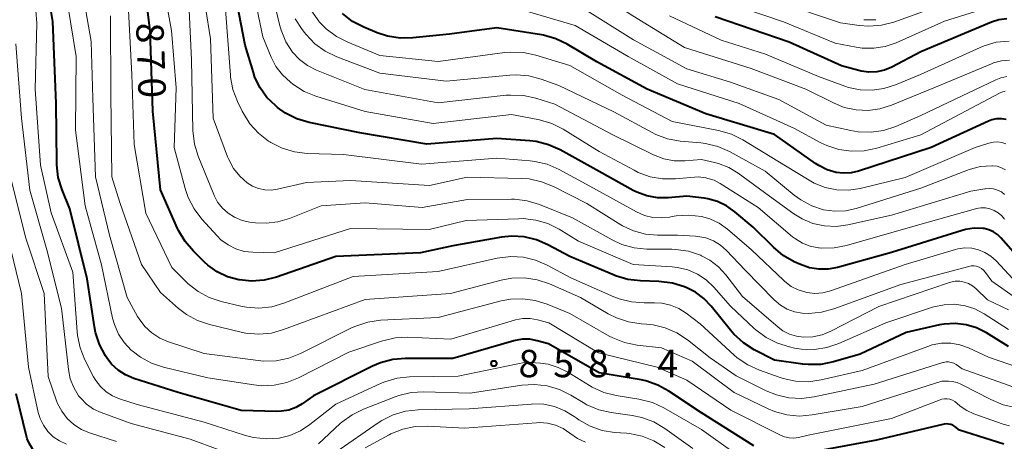
# Model space of a CAD drawing. Units: metres. Extents: x -64000 to -62000, y 16500 to 18000.
# Drawn here: x -63458 to -63324, y 17005 to 17062 of the extents above; entities that cross this region are included whole.
import ezdxf

# ---------------------------------------------------------------- set-up
doc = ezdxf.new("R2010")
doc.units = ezdxf.units.M
for name, color, linetype, lineweight in [('633100_広葉樹林', 7, 'Continuous', 13), ('710100_等高線(計曲線)', 7, 'Continuous', 40), ('710200_等高線(主曲線)', 7, 'Continuous', 13), ('731200_図化機測定による標高点', 7, 'Continuous', 40)]:
    doc.layers.add(name, color=color, linetype=linetype, lineweight=lineweight)
doc.styles.add('Style-WORKING', font='MS Gothic.ttf')

msp = doc.modelspace()

# ---------------------------------------------------------------- linework, layer by layer
at = {"layer": '633100_広葉樹林', "linetype": 'Continuous', "lineweight": 13}
msp.add_line((-63342.8, 17062.49), (-63341.13, 17062.49), dxfattribs=at)
at = {"layer": '710100_等高線(計曲線)', "linetype": 'Continuous', "lineweight": 40, "flags": 128}
for points, elevation in [([(-63436.65, 17033.89), (-63439, 17039.18), (-63440.02, 17049.98), (-63440.42, 17061), (-63441, 17065.74), (-63443.6, 17074.4), (-63447, 17082.24), (-63449.56, 17087), (-63452.92, 17091), (-63457.15, 17096.85), (-63460.15, 17101), (-63466.35, 17105.65), (-63473, 17110.17), (-63478.91, 17115.09), (-63485, 17120.92), (-63489.7, 17126.3), (-63492.81, 17131.19), (-63495, 17139.9), (-63495.23, 17145), (-63493.57, 17156.43), (-63493.45, 17167), (-63493.53, 17178.47)], 870), ([(-63357.92, 17034.08), (-63360.41, 17036.2), (-63361.55, 17037.01), (-63362.8, 17037.61), (-63364.14, 17037.98), (-63364.62, 17038.06), (-63367, 17038.35), (-63369.55, 17038.12), (-63371.01, 17038.12), (-63372.45, 17038.37), (-63373.82, 17038.87), (-63374.35, 17039.13), (-63379, 17041.71), (-63384.31, 17044.67), (-63385.9, 17045.38), (-63387.6, 17045.8), (-63388.47, 17045.9), (-63393, 17046.23), (-63402.56, 17045.44), (-63411.72, 17047), (-63418.67, 17048.42), (-63420.34, 17048.92), (-63421.9, 17049.7), (-63422.99, 17050.48), (-63423.28, 17050.72), (-63424.43, 17051.84), (-63425.37, 17053.14), (-63426.07, 17054.59), (-63426.29, 17055.24), (-63427.39, 17059), (-63429.29, 17068.71)], 880), ([(-63373.26, 17013.17), (-63379, 17014.17), (-63385.9, 17018.1), (-63387.49, 17018.55), (-63388.47, 17018.74), (-63389.47, 17018.75), (-63390.46, 17018.59), (-63390.66, 17018.54), (-63399, 17016.13), (-63405.48, 17016.13), (-63407.22, 17015.98), (-63408.9, 17015.54), (-63409.99, 17015.07), (-63418.06, 17011), (-63419.62, 17009.91), (-63420.5, 17009.4), (-63421.44, 17009.06), (-63422.43, 17008.88), (-63423.1, 17008.86), (-63427.95, 17009), (-63436.56, 17011.44), (-63442.64, 17013.39), (-63443.77, 17013.86), (-63444.79, 17014.52), (-63445.68, 17015.35), (-63446.35, 17016.22), (-63446.52, 17016.47), (-63447.35, 17018.01), (-63447.89, 17019.67), (-63448.04, 17020.44), (-63449.04, 17027), (-63451.39, 17036.61), (-63452.45, 17039.22), (-63452.97, 17040.89), (-63453.19, 17042.62), (-63453.19, 17042.92), (-63453.26, 17051), (-63453.74, 17062.26), (-63454.65, 17067.75)], 860), ([(-63323.33, 17048.83), (-63323.97, 17048.93), (-63324.62, 17048.91), (-63325.26, 17048.78), (-63325.75, 17048.59), (-63333.55, 17045), (-63343.49, 17041.77), (-63344.53, 17041.53), (-63345.59, 17041.47), (-63346.55, 17041.59), (-63347.79, 17041.94), (-63348.95, 17042.51), (-63349.4, 17042.81), (-63355, 17046.77), (-63364.4, 17049.6), (-63372.43, 17053), (-63379.29, 17056.71), (-63383.35, 17059.12), (-63384.93, 17059.88), (-63386.6, 17060.35), (-63386.89, 17060.4), (-63393, 17061.37), (-63399.48, 17060.52), (-63404.47, 17059.99), (-63406.21, 17059.96), (-63407.93, 17060.23), (-63409.35, 17060.7), (-63411.19, 17061.46), (-63412.74, 17062.26), (-63414.12, 17063.32)], 890), ([(-63323.24, 17062.61), (-63324.3, 17062.47), (-63325.32, 17062.14), (-63335, 17058.1), (-63338.97, 17056.01), (-63339.96, 17055.59), (-63341.01, 17055.36), (-63342.08, 17055.3), (-63343.14, 17055.44), (-63343.48, 17055.52), (-63345.83, 17056.17), (-63353, 17059.41), (-63363.13, 17062.87)], 900), ([(-63323, 17017.76), (-63326, 17019.61), (-63327.35, 17020.29), (-63328.79, 17020.73), (-63330.29, 17020.9), (-63331.8, 17020.82), (-63332.44, 17020.7), (-63337, 17019.68), (-63343.28, 17016.72), (-63346.95, 17015.65), (-63348.66, 17015.31), (-63350.4, 17015.28), (-63351.11, 17015.35), (-63355, 17015.89), (-63357.78, 17017.32), (-63359.25, 17018.25), (-63360.55, 17019.42), (-63361.04, 17019.99), (-63363.66, 17023.29), (-63364.65, 17024.33), (-63365.81, 17025.19), (-63367, 17025.8), (-63367.31, 17025.92), (-63368.97, 17026.44), (-63370.83, 17026.67), (-63373.33, 17026.74), (-63375.06, 17026.93), (-63376.73, 17027.43), (-63376.95, 17027.52), (-63383, 17030.08), (-63386, 17031.68), (-63387.57, 17032.36), (-63389.24, 17032.75), (-63390.95, 17032.84), (-63392.35, 17032.7), (-63399, 17031.52), (-63403.44, 17030.56), (-63415, 17030.07), (-63423.12, 17027.26), (-63424.81, 17026.83), (-63426.55, 17026.71), (-63428.19, 17026.87), (-63428.3, 17026.89), (-63429.81, 17027.31), (-63431.23, 17027.98), (-63432.51, 17028.88), (-63432.96, 17029.3), (-63434.49, 17030.79), (-63435.63, 17032.11), (-63436.52, 17033.61), (-63436.65, 17033.89)], 870), ([(-63319.97, 17028.03), (-63324.03, 17032.64), (-63324.51, 17033.1), (-63325.06, 17033.47), (-63325.67, 17033.74), (-63326.32, 17033.89), (-63326.46, 17033.91), (-63327.67, 17033.94), (-63328.88, 17033.76), (-63329.33, 17033.64), (-63339, 17030.62), (-63346.4, 17028.57), (-63347.66, 17028.33), (-63348.95, 17028.32), (-63350.22, 17028.53), (-63351.45, 17028.97), (-63352.29, 17029.35), (-63353.81, 17030.22), (-63355.16, 17031.34), (-63357.92, 17034.08)], 880), ([(-63357.84, 17004.16), (-63365, 17008.69), (-63369.44, 17011.65), (-63370.97, 17012.48), (-63372.62, 17013.04), (-63373.26, 17013.17)], 860), ([(-63427, 16993.34), (-63435.69, 16996.31), (-63443.28, 16999), (-63452.49, 17001.51), (-63454.63, 17002.37), (-63455.33, 17002.72), (-63455.95, 17003.19), (-63456.49, 17003.76), (-63456.91, 17004.41), (-63457.22, 17005.13), (-63457.32, 17005.47), (-63458.73, 17011.27)], 850), ([(-63323.61, 17004.39), (-63329.69, 17006.31), (-63330.34, 17006.8), (-63330.6, 17006.97), (-63330.89, 17007.08), (-63331.19, 17007.14), (-63331.49, 17007.15), (-63331.8, 17007.11), (-63341.06, 17004.94), (-63350.65, 17003.17)], 860)]:
    msp.add_lwpolyline(points, dxfattribs=dict(at, elevation=elevation))
at = {"layer": '710200_等高線(主曲線)', "linetype": 'Continuous', "lineweight": 13, "flags": 128}
for points, elevation in [([(-63422.98, 17039.28), (-63423.85, 17039.15), (-63424.73, 17039.18), (-63425.58, 17039.36), (-63426.4, 17039.69), (-63427.13, 17040.14), (-63428.15, 17041.05), (-63429.01, 17042.13), (-63429.66, 17043.34), (-63429.81, 17043.72), (-63431.78, 17049), (-63432.15, 17059.85), (-63433.51, 17068.49), (-63435, 17075), (-63438.18, 17081.82), (-63442.15, 17089), (-63446.3, 17095.7), (-63451, 17102.09), (-63454.19, 17105.81), (-63460.62, 17111)], 876), ([(-63322.84, 17056.95), (-63323.95, 17056.85), (-63325.03, 17056.57), (-63325.31, 17056.46), (-63333, 17053.26), (-63339, 17050.77), (-63340.57, 17050.27), (-63342.2, 17050.06), (-63343.84, 17050.13), (-63345.45, 17050.48), (-63346.86, 17051.06), (-63350.73, 17053), (-63358.18, 17055.82), (-63367.33, 17058.67), (-63374.37, 17063), (-63380.8, 17067.2), (-63389, 17069.56), (-63392.95, 17070.54)], 896), ([(-63322.04, 17009.42), (-63323.74, 17009.79), (-63325.4, 17010.48), (-63329.4, 17012.56), (-63330.02, 17012.82), (-63330.68, 17012.97), (-63331.19, 17013), (-63332.13, 17013), (-63343, 17009.55), (-63349.86, 17008.38), (-63351.59, 17008.24), (-63353.33, 17008.4), (-63355.01, 17008.86), (-63355.87, 17009.23), (-63360.53, 17011.47), (-63366.26, 17015.74), (-63370.45, 17017.55), (-63373.8, 17017.93), (-63375.51, 17018.28), (-63377.13, 17018.92), (-63377.62, 17019.18), (-63383, 17022.25), (-63386.08, 17023.54), (-63387.72, 17024.07), (-63389.42, 17024.3), (-63391.13, 17024.23), (-63392.4, 17023.99), (-63401, 17021.73), (-63408.89, 17021.34), (-63410.62, 17021.1), (-63412.28, 17020.56), (-63412.88, 17020.29), (-63419.84, 17016.8), (-63421.46, 17016.15), (-63423.17, 17015.8), (-63424.91, 17015.75), (-63425.62, 17015.82), (-63433, 17016.78), (-63437.9, 17018.38), (-63439.1, 17018.9), (-63440.19, 17019.61), (-63441.14, 17020.5), (-63441.92, 17021.54), (-63442.12, 17021.88), (-63443.54, 17024.46), (-63445.99, 17033), (-63447.88, 17041), (-63448.26, 17051.74), (-63448.49, 17059.51), (-63450.11, 17069)], 864), ([(-63323.52, 17035.17), (-63323.92, 17035.66), (-63324.4, 17036.07), (-63324.95, 17036.39), (-63325.54, 17036.62), (-63326.16, 17036.73), (-63326.79, 17036.74), (-63327.41, 17036.64), (-63327.52, 17036.61), (-63335.75, 17034.25), (-63345.15, 17031.58), (-63346.86, 17031.26), (-63348.6, 17031.23), (-63348.91, 17031.26), (-63349, 17031.27), (-63350.11, 17031.48), (-63351.17, 17031.89), (-63352.14, 17032.47), (-63352.53, 17032.78), (-63357.23, 17036.77), (-63362.45, 17040.08), (-63363.26, 17040.5), (-63364.12, 17040.77), (-63364.39, 17040.83), (-63365.44, 17041), (-63368.56, 17040.72), (-63370.3, 17040.71), (-63372.02, 17041), (-63373.66, 17041.59), (-63374.21, 17041.87), (-63379, 17044.45), (-63383.9, 17047.5), (-63385.46, 17048.29), (-63387.13, 17048.79), (-63387.36, 17048.84), (-63391, 17049.52), (-63401.71, 17048.29), (-63411, 17049.9), (-63417.73, 17052), (-63419.34, 17052.66), (-63420.89, 17053.66), (-63421.23, 17053.92), (-63422.31, 17054.92), (-63423.2, 17056.1), (-63423.85, 17057.37), (-63425, 17060.16), (-63426.88, 17069.12)], 882), ([(-63323.52, 17038.57), (-63323.97, 17038.91), (-63324.48, 17039.16), (-63325.03, 17039.32), (-63325.59, 17039.38), (-63326.16, 17039.35), (-63326.23, 17039.33), (-63328.14, 17039), (-63339, 17035.75), (-63344.98, 17034.41), (-63346.57, 17034.2), (-63348.17, 17034.27), (-63349.74, 17034.61), (-63351.22, 17035.22), (-63352.34, 17035.92), (-63355.69, 17038.31), (-63359.97, 17041.48), (-63361.25, 17042.26), (-63362.64, 17042.81), (-63363.22, 17042.96), (-63365, 17043.35), (-63367.26, 17043.17), (-63368.72, 17043.19), (-63370.14, 17043.46), (-63371.57, 17044), (-63377.23, 17046.77), (-63385.06, 17050.94), (-63387.65, 17051.74), (-63389.35, 17052.11), (-63391.1, 17052.18), (-63391.71, 17052.14), (-63401, 17051.13), (-63411.05, 17052.95), (-63417.64, 17055.58), (-63418.87, 17056.2), (-63419.97, 17057.03), (-63420.94, 17058.06), (-63421.86, 17059.48), (-63422.51, 17061.04), (-63422.73, 17061.83), (-63424.4, 17069)], 884), ([(-63330.04, 17009.98), (-63330.33, 17010.23), (-63330.65, 17010.41), (-63331.01, 17010.54), (-63331.38, 17010.6), (-63331.75, 17010.6), (-63332.13, 17010.53), (-63332.34, 17010.46), (-63339, 17007.88), (-63350.4, 17005.6), (-63351.7, 17005.31), (-63352.35, 17005.22), (-63353, 17005.25), (-63353.63, 17005.39), (-63354.19, 17005.61), (-63360.98, 17009.02), (-63367, 17013.15), (-63371.07, 17014.93), (-63379.09, 17016.91), (-63385.87, 17021), (-63387.44, 17021.41), (-63388.43, 17021.58), (-63389.43, 17021.57), (-63390.42, 17021.39), (-63390.55, 17021.35), (-63399.26, 17018.74), (-63405.14, 17019.01), (-63406.89, 17018.93), (-63408.59, 17018.55), (-63408.76, 17018.5), (-63413.24, 17017), (-63420.11, 17013.48), (-63421.72, 17012.82), (-63423.43, 17012.45), (-63425.17, 17012.39), (-63426.21, 17012.49), (-63432.52, 17013.48), (-63438.57, 17014.92), (-63440.22, 17015.47), (-63441.75, 17016.3), (-63442.87, 17017.16), (-63443, 17017.27), (-63443.97, 17018.29), (-63444.74, 17019.46), (-63445.3, 17020.75), (-63445.55, 17021.65), (-63447.07, 17028.93), (-63449.31, 17037), (-63450.64, 17047.36), (-63450.54, 17057.46), (-63452.07, 17067)], 862), ([(-63374.34, 17029), (-63381.81, 17032.19), (-63384.44, 17033.8), (-63386, 17034.57), (-63387.67, 17035.06), (-63389.4, 17035.26), (-63390, 17035.25), (-63397.18, 17035), (-63402.24, 17033.76), (-63413, 17033.92), (-63423.43, 17030.57), (-63426.35, 17030.65), (-63427.54, 17030.78), (-63428.69, 17031.12), (-63429.76, 17031.66), (-63430.73, 17032.37), (-63431.24, 17032.88), (-63433.36, 17035.2), (-63434.41, 17036.59), (-63435.22, 17038.13), (-63435.63, 17039.36), (-63437.14, 17045), (-63436.84, 17053.16), (-63437.51, 17061), (-63438.6, 17067)], 872), ([(-63323, 17022.78), (-63325.87, 17024.13), (-63327.43, 17025.67), (-63327.91, 17026.07), (-63328.46, 17026.37), (-63329.04, 17026.58), (-63329.66, 17026.68), (-63330.28, 17026.68), (-63330.9, 17026.56), (-63331.08, 17026.51), (-63340.75, 17023.25), (-63347.31, 17019.85), (-63348.5, 17019.36), (-63349.75, 17019.08), (-63351.03, 17019.03), (-63352.01, 17019.16), (-63352.96, 17019.46), (-63353.84, 17019.92), (-63354.5, 17020.4), (-63359.39, 17024.61), (-63361.67, 17027.58), (-63362.66, 17028.67), (-63363.83, 17029.56), (-63365, 17030.18), (-63365.13, 17030.24), (-63366.78, 17030.79), (-63368.51, 17031.05), (-63369.04, 17031.07), (-63372.46, 17031.1), (-63374.2, 17031.26), (-63375.88, 17031.73), (-63377.22, 17032.35), (-63382.65, 17035.35), (-63387.17, 17037.18), (-63388.84, 17037.69), (-63390.57, 17037.9), (-63390.97, 17037.9), (-63397, 17037.87), (-63403.22, 17036.78), (-63411, 17037.42), (-63417, 17037), (-63421.37, 17035.27), (-63422.93, 17034.81), (-63424.56, 17034.62), (-63426.02, 17034.69), (-63426.76, 17034.79), (-63427.84, 17035.02), (-63428.87, 17035.44), (-63429.76, 17036), (-63430.53, 17036.69), (-63431.18, 17037.51), (-63431.67, 17038.43), (-63431.72, 17038.55), (-63433.83, 17043.79), (-63434.34, 17045.46), (-63434.56, 17047.31), (-63434.77, 17057), (-63435.22, 17066.78)], 874), ([(-63376.99, 17024.57), (-63382.85, 17027.15), (-63386.1, 17028.9), (-63387.69, 17029.58), (-63389.36, 17029.98), (-63391.09, 17030.08), (-63392.95, 17029.84), (-63401, 17028.04), (-63412.65, 17027.35), (-63422.11, 17023.68), (-63423.78, 17023.2), (-63425.52, 17023.01), (-63427.25, 17023.13), (-63428.02, 17023.27), (-63430.69, 17023.91), (-63432.34, 17024.45), (-63433.86, 17025.27), (-63435.22, 17026.34), (-63435.44, 17026.56), (-63437.44, 17028.56), (-63441, 17036.01), (-63442.59, 17045.41), (-63442.9, 17055), (-63443.4, 17064.6)], 868), ([(-63323.45, 17052.72), (-63323.9, 17052.59), (-63324.14, 17052.47), (-63335, 17046.72), (-63341.01, 17044.89), (-63342.72, 17044.53), (-63344.46, 17044.47), (-63346.19, 17044.71), (-63347.84, 17045.25), (-63348.67, 17045.65), (-63352.37, 17047.63), (-63359.82, 17051), (-63368.29, 17053.71), (-63375, 17057.43), (-63382.29, 17061.71), (-63391.56, 17064.44)], 892), ([(-63322.66, 17065.13), (-63331.73, 17062.27), (-63338.34, 17059.33), (-63339.85, 17058.81), (-63341.43, 17058.57), (-63343.03, 17058.59), (-63343.85, 17058.72), (-63346.71, 17059.29), (-63353.79, 17062.21), (-63361.98, 17065)], 902), ([(-63334.24, 17063.76), (-63338.68, 17062.17), (-63340.37, 17061.73), (-63342.1, 17061.59), (-63343.44, 17061.69), (-63345.96, 17062.04), (-63354.68, 17065)], 904), ([(-63365, 17006.41), (-63370.13, 17009.36), (-63371.71, 17010.09), (-63373.54, 17010.56), (-63376.65, 17011.06), (-63378.34, 17011.48), (-63379.93, 17012.19), (-63380.33, 17012.43), (-63383.29, 17014.25), (-63384.59, 17014.9), (-63385.97, 17015.32), (-63387, 17015.47), (-63389, 17015.63), (-63398.29, 17013.71), (-63404.91, 17013.58), (-63406.64, 17013.4), (-63408.31, 17012.91), (-63408.9, 17012.67), (-63415, 17009.86), (-63418.55, 17007.06), (-63419.86, 17006.2), (-63421.31, 17005.57), (-63422.78, 17005.22), (-63422.81, 17005.22), (-63424.55, 17005.11), (-63426.28, 17005.3), (-63427.38, 17005.58), (-63433, 17007.39), (-63442.17, 17009.83), (-63444.58, 17010.59), (-63445.55, 17010.99), (-63446.44, 17011.55), (-63447.21, 17012.26), (-63447.85, 17013.09), (-63448.15, 17013.6), (-63449.34, 17015.94), (-63449.99, 17017.56), (-63450.36, 17019.27), (-63450.4, 17019.76), (-63451, 17027.92), (-63453.94, 17036.06), (-63455.43, 17042.57), (-63456.12, 17053), (-63455.92, 17062), (-63456.04, 17063.74)], 858), ([(-63351.3, 17010.65), (-63353.04, 17010.74), (-63354.74, 17011.13), (-63356.14, 17011.69), (-63360.25, 17013.75), (-63363.8, 17016.2), (-63366.91, 17018.67), (-63368.35, 17019.63), (-63369.94, 17020.32), (-63371.62, 17020.72), (-63372.51, 17020.82), (-63373.23, 17020.86), (-63374.96, 17021.11), (-63376.61, 17021.66), (-63377.74, 17022.23), (-63381.53, 17024.47), (-63385.8, 17026.34), (-63387.45, 17026.9), (-63389.18, 17027.16), (-63390.92, 17027.12), (-63392.37, 17026.85), (-63399.34, 17025), (-63411, 17024.17), (-63422.15, 17020.06), (-63423.83, 17019.6), (-63425.56, 17019.44), (-63427.3, 17019.58), (-63427.96, 17019.71), (-63432.28, 17020.76), (-63433.93, 17021.31), (-63435.46, 17022.15), (-63436.52, 17022.95), (-63439, 17025.13), (-63441.61, 17029), (-63444.54, 17037.46), (-63445.66, 17041), (-63445.77, 17052.23), (-63445.82, 17063)], 866), ([(-63322.39, 17027), (-63324.69, 17029.49), (-63325.4, 17030.13), (-63326.21, 17030.64), (-63327.09, 17031), (-63328.02, 17031.21), (-63328.97, 17031.24), (-63329.91, 17031.11), (-63330.26, 17031.03), (-63337.11, 17029), (-63347.33, 17025.39), (-63348.39, 17025.11), (-63349.47, 17025.03), (-63350.56, 17025.13), (-63350.73, 17025.17), (-63351.77, 17025.49), (-63352.73, 17025.98), (-63353.6, 17026.64), (-63353.73, 17026.77), (-63358.13, 17031), (-63361.44, 17033.81), (-63362.58, 17034.62), (-63363.84, 17035.21), (-63365, 17035.54), (-63366.73, 17035.75), (-63368.46, 17035.65), (-63369, 17035.56), (-63369.37, 17035.48), (-63370.51, 17035.35), (-63371.66, 17035.42), (-63372.78, 17035.69), (-63373.87, 17036.17), (-63380.28, 17039.72), (-63384.48, 17042), (-63386.08, 17042.69), (-63387.77, 17043.09), (-63388.44, 17043.17), (-63393, 17043.54), (-63403.27, 17042.73), (-63413.97, 17044.03), (-63418.95, 17044.19), (-63420.68, 17044.39), (-63422.35, 17044.9), (-63423.91, 17045.68), (-63424.06, 17045.78), (-63424.22, 17045.88), (-63425.6, 17046.95), (-63426.77, 17048.24), (-63427.7, 17049.72), (-63427.81, 17049.95), (-63428.46, 17051.29), (-63429.08, 17052.92), (-63429.4, 17054.64), (-63429.43, 17054.89), (-63430.1, 17063.9)], 878), ([(-63323.36, 17045.48), (-63323.91, 17045.66), (-63324.48, 17045.75), (-63325.05, 17045.73), (-63325.66, 17045.6), (-63327.55, 17045), (-63337.12, 17040.88), (-63343.29, 17039.4), (-63344.88, 17039.16), (-63346.49, 17039.2), (-63348.07, 17039.53), (-63349.56, 17040.12), (-63350.26, 17040.5), (-63353.51, 17042.49), (-63359.34, 17046.05), (-63360.9, 17046.83), (-63362.68, 17047.34), (-63369, 17048.55), (-63375.86, 17052.14), (-63383, 17056.23), (-63387.66, 17057.64), (-63389.36, 17058), (-63391.1, 17058.06), (-63391.87, 17057.99), (-63401, 17056.78), (-63409, 17057.59), (-63413.39, 17059.39), (-63414.94, 17060.18), (-63416.33, 17061.24), (-63417.27, 17062.21), (-63417.34, 17062.3), (-63418.33, 17063.72)], 888), ([(-63323.2, 17054.7), (-63324.05, 17054.52), (-63324.71, 17054.26), (-63335, 17049.37), (-63338.42, 17047.89), (-63340.08, 17047.34), (-63341.8, 17047.09), (-63343.54, 17047.13), (-63344.56, 17047.3), (-63347.95, 17048.05), (-63354.43, 17051.57), (-63361, 17053.93), (-63367, 17055.77), (-63374.29, 17059.71), (-63381, 17063.94)], 894), ([(-63322.92, 17059.57), (-63324.66, 17059.39), (-63326.33, 17058.92), (-63326.89, 17058.69), (-63335.05, 17055), (-63338.47, 17053.55), (-63340.03, 17053.05), (-63341.65, 17052.82), (-63343.29, 17052.88), (-63344.89, 17053.22), (-63345.38, 17053.39), (-63349, 17054.72), (-63356.24, 17057.76), (-63362.3, 17059.7), (-63369.36, 17063)], 898), ([(-63323.39, 17041.94), (-63323.95, 17042.23), (-63324.55, 17042.42), (-63325.17, 17042.5), (-63325.26, 17042.5), (-63326.83, 17042.38), (-63328.36, 17041.99), (-63328.62, 17041.9), (-63335, 17039.45), (-63343.85, 17036.65), (-63345.28, 17036.33), (-63346.74, 17036.27), (-63348.29, 17036.48), (-63349.91, 17037.01), (-63351.41, 17037.81), (-63352.3, 17038.47), (-63356.26, 17041.74), (-63361.17, 17044.44), (-63362.77, 17045.14), (-63364.46, 17045.55), (-63365.08, 17045.63), (-63367.9, 17045.88), (-63369.62, 17046.19), (-63371.25, 17046.79), (-63371.74, 17047.03), (-63377, 17049.86), (-63384.5, 17053.5), (-63386.91, 17054.36), (-63388.6, 17054.8), (-63390.33, 17054.94), (-63391.21, 17054.9), (-63399.93, 17054.07), (-63409, 17055.19), (-63414.89, 17057.42), (-63416.46, 17058.18), (-63417.87, 17059.2), (-63419.08, 17060.45), (-63419.29, 17060.72), (-63419.62, 17061.15), (-63420.55, 17062.62)], 886), ([(-63427, 17002.17), (-63434.95, 17005.05), (-63443, 17007.22), (-63447.11, 17008.71), (-63448.16, 17009.19), (-63449.1, 17009.85), (-63449.91, 17010.66), (-63450.19, 17011.01), (-63450.87, 17012.13), (-63451.35, 17013.35), (-63451.6, 17014.62), (-63452.55, 17023), (-63454.54, 17031), (-63456.86, 17039.14), (-63458, 17049), (-63458.8, 17059.2)], 856), ([(-63445, 17004.76), (-63448.69, 17005.94), (-63449.82, 17006.41), (-63450.85, 17007.07), (-63451.76, 17007.9), (-63452.5, 17008.88), (-63453.07, 17009.97), (-63453.2, 17010.32), (-63454.36, 17013.64), (-63454.93, 17025), (-63457.43, 17032.57), (-63459.41, 17040.59)], 854), ([(-63321.76, 17024.24), (-63325.29, 17026.71), (-63326.14, 17027.9), (-63326.39, 17028.19), (-63326.67, 17028.42), (-63327, 17028.6), (-63327.35, 17028.73), (-63327.71, 17028.79), (-63328.08, 17028.78), (-63328.42, 17028.72), (-63337.74, 17026.26), (-63346.89, 17022.9), (-63348.58, 17022.45), (-63350.31, 17022.29), (-63351.23, 17022.33), (-63352.27, 17022.52), (-63353.26, 17022.88), (-63354.18, 17023.41), (-63355.03, 17024.14), (-63359, 17028.22), (-63361.57, 17030.9), (-63362.41, 17031.63), (-63363.36, 17032.21), (-63364.39, 17032.61), (-63365.48, 17032.83), (-63365.79, 17032.85), (-63368.28, 17033), (-63371, 17033), (-63372.67, 17033.15), (-63374.28, 17033.58), (-63375.79, 17034.28), (-63376.04, 17034.43), (-63380.69, 17037.31), (-63385.25, 17039.65), (-63386.86, 17040.31), (-63388.56, 17040.69), (-63389.59, 17040.76), (-63397.06, 17040.94), (-63402.19, 17039.81), (-63413, 17040.47), (-63419, 17040.21), (-63422.98, 17039.28)], 876), ([(-63451.86, 17004.39), (-63452.81, 17004.82), (-63453.66, 17005.4), (-63454.41, 17006.13), (-63455.01, 17006.97), (-63455.46, 17007.91), (-63455.71, 17008.74), (-63457.06, 17014.94), (-63458.01, 17025), (-63460.13, 17033.87)], 852), ([(-63323, 17020.06), (-63326.32, 17022.22), (-63327.58, 17022.89), (-63328.94, 17023.33), (-63330.36, 17023.53), (-63331.79, 17023.48), (-63333.19, 17023.18), (-63333.38, 17023.12), (-63339.76, 17021), (-63346.18, 17018.18), (-63347.83, 17017.62), (-63349.55, 17017.35), (-63351.3, 17017.39), (-63352.25, 17017.54), (-63352.94, 17017.69), (-63354.61, 17018.19), (-63356.16, 17018.98), (-63357.56, 17020.02), (-63357.79, 17020.24), (-63361, 17023.29), (-63363.28, 17025.87), (-63364.33, 17026.87), (-63365.54, 17027.67), (-63366.87, 17028.25), (-63368.28, 17028.59), (-63368.99, 17028.66), (-63374.34, 17029)], 872), ([(-63318.84, 17013.91), (-63325.71, 17016.29), (-63328.45, 17017.55), (-63329.65, 17017.98), (-63330.9, 17018.2), (-63332.17, 17018.19), (-63333.42, 17017.96), (-63334.02, 17017.77), (-63343, 17014.48), (-63348.64, 17013.18), (-63350.36, 17012.94), (-63352.11, 17013), (-63353.81, 17013.37), (-63354.21, 17013.5), (-63357.07, 17014.51), (-63358.66, 17015.23), (-63360.1, 17016.21), (-63360.51, 17016.57), (-63365.16, 17020.84), (-63367.08, 17022.31), (-63368.11, 17022.96), (-63369.23, 17023.42), (-63370.42, 17023.69), (-63371.42, 17023.74), (-63372.83, 17023.73), (-63374.57, 17023.85), (-63376.26, 17024.28), (-63376.99, 17024.57)], 868), ([(-63321, 17011.74), (-63329.31, 17014.69), (-63330.16, 17015.28), (-63330.47, 17015.46), (-63330.82, 17015.58), (-63331.18, 17015.65), (-63331.54, 17015.65), (-63331.9, 17015.58), (-63331.98, 17015.56), (-63341.38, 17012.62), (-63349.57, 17010.87), (-63351.3, 17010.65)], 866), ([(-63366.19, 17003.81), (-63370.02, 17006.55), (-63371.52, 17007.43), (-63373.15, 17008.05), (-63374.46, 17008.32), (-63377.35, 17008.72), (-63379.05, 17009.1), (-63380.66, 17009.78), (-63381.19, 17010.09), (-63382.84, 17011.09), (-63384.4, 17011.87), (-63386.08, 17012.36), (-63387.81, 17012.56), (-63389.58, 17012.44), (-63396.65, 17011.35), (-63402.95, 17011.55), (-63404.69, 17011.46), (-63406.39, 17011.06), (-63406.91, 17010.88), (-63411.22, 17009.19), (-63412.79, 17008.42), (-63414.19, 17007.39), (-63414.4, 17007.2), (-63417.4, 17004.42)], 856), ([(-63396.76, 17009.24), (-63403.76, 17009.07), (-63405.5, 17008.88), (-63407.17, 17008.39), (-63408.73, 17007.61), (-63409.21, 17007.3), (-63415, 17003.29)], 854), ([(-63370.01, 17003.91), (-63371.49, 17004.83), (-63373.11, 17005.48), (-63374.82, 17005.83), (-63375.25, 17005.87), (-63376.87, 17005.99), (-63378.59, 17006.27), (-63380.24, 17006.85), (-63381.76, 17007.7), (-63382.13, 17007.97), (-63382.39, 17008.17), (-63383.68, 17008.96), (-63385.08, 17009.53), (-63386.56, 17009.84), (-63388.08, 17009.89), (-63388.25, 17009.88), (-63396.76, 17009.24)], 854), ([(-63322.84, 17006.88), (-63323.7, 17007.14), (-63327.72, 17008.54), (-63328.7, 17008.98), (-63329.59, 17009.59), (-63330.04, 17009.98)], 862), ([(-63380.85, 17004.67), (-63381.97, 17005.17), (-63383, 17005.87), (-63383.93, 17006.51), (-63384.96, 17006.97), (-63386.05, 17007.25), (-63387.17, 17007.33), (-63387.58, 17007.32), (-63397.43, 17006.57), (-63402.41, 17006.85), (-63404.15, 17006.79), (-63405.86, 17006.43), (-63407.47, 17005.78), (-63407.7, 17005.67), (-63411, 17003.89)], 852), ([(-63360.4, 17003.09), (-63365, 17006.41)], 858)]:
    msp.add_lwpolyline(points, dxfattribs=dict(at, elevation=elevation))
at = {"layer": '731200_図化機測定による標高点', "linetype": 'Continuous', "lineweight": 40}
msp.add_circle((-63393.39, 17015.43, 858.35), 0.375, dxfattribs=at)

# ---------------------------------------------------------------- texts
at = {"layer": '710100_等高線(計曲線)', "linetype": 'Continuous', "lineweight": 40, "style": 'Style-WORKING'}
for s, p in [('8', (-63442.34, 17062.03, -10)), ('7', (-63442.21, 17058.28, -10)), ('0', (-63442.08, 17054.53, -10))]:
    msp.add_text(s, height=3.75, rotation=272, dxfattribs=at).set_placement(p)
at = {"layer": '731200_図化機測定による標高点', "linetype": 'Continuous', "lineweight": 40, "style": 'Style-WORKING'}
for s, p in [('8', (-63390.02, 17013.55, -10)), ('5', (-63385.27, 17013.55, -10)), ('8', (-63380.52, 17013.55, -10)), ('4', (-63371.02, 17013.55, -10)), ('.', (-63375.77, 17013.55, -10))]:
    msp.add_text(s, height=3.75, dxfattribs=at).set_placement(p)

doc.saveas('drawing.dxf')
